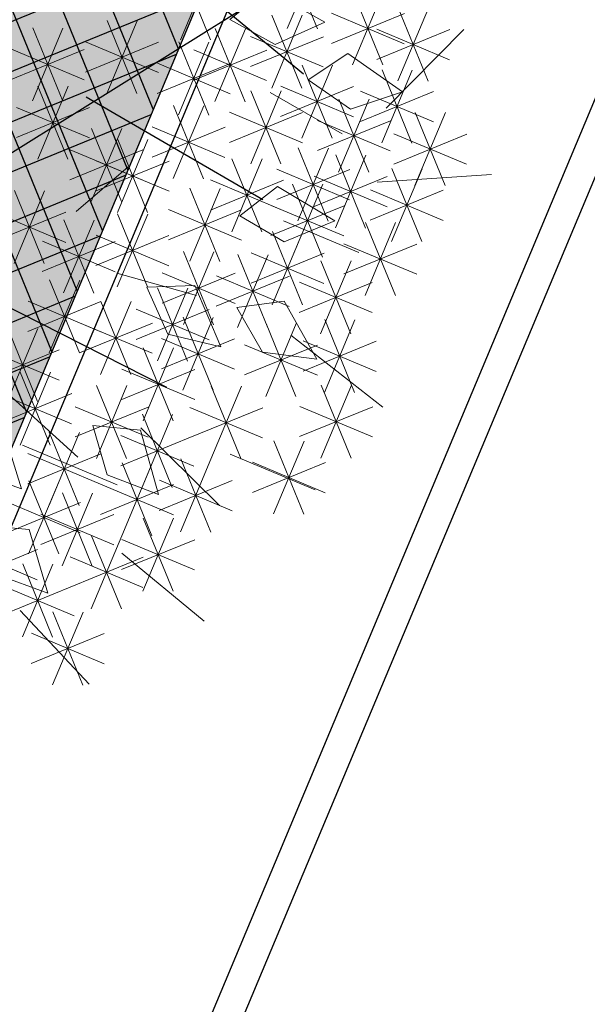
# Model space of a CAD drawing. Units: metres. Extents: x 14213 to 14927, y 2405 to 2506.
# Drawn here: x 14402 to 14403, y 2442 to 2444 of the extents above; entities that cross this region are included whole.
import ezdxf

# ---------------------------------------------------------------- set-up
doc = ezdxf.new("R2010")
doc.units = ezdxf.units.M
doc.header["$LTSCALE"] = 4
doc.header["$MEASUREMENT"] = 0
for name, color, linetype in [('00 - SOMBRAS', 6, 'Continuous'), ('_Traza', 253, 'Continuous'), ('BASQUETBOL', 130, 'Continuous'), ('FUTBOLITO', 20, 'Continuous'), ('VEJETACION', 96, 'Continuous')]:
    doc.layers.add(name, color=color, linetype=linetype)
for name, color, linetype, lineweight in [('LINEAS02', 140, 'Continuous', 18), ('piso adoquin', 252, 'Continuous', 5), ('VEGETACIÓN', 3, 'Continuous', 0)]:
    doc.layers.add(name, color=color, linetype=linetype, lineweight=lineweight)
pattern_1 = [(22.258122636, (-1680090.94256, -3080963.82023), (-0.047348837875, 0.115689174376), []), (112.258122636, (-1680090.94256, -3080963.82023), (-0.115689174376, -0.047348837875), [])]
pattern_2 = [(337.258122636, (-1680180.00436, -3080960.73754), (0.245413799133, 0.100442053028), [0.093752692509, -0.281258077527]), (67.258122636, (-1680179.97925, -3080960.79889), (-0.100442053028, 0.245413799133), [0.093752692509, -0.281258077527])]

# ---------------------------------------------------------------- blocks, each defined once
blk = doc.blocks.new('tronco')
at = {"layer": 'VEJETACION', "color": 44}
for p, q in [((33.143, 1.36), (36.457, 6.034)), ((33.64, 5.437), (36.955, 4.443)), ((34.055, 2.852), (37.12, 2.454)), ((32.729, -0.429), (36.872, -0.728)), ((33.226, -1.225), (36.043, -2.219))]:
    blk.add_line(p, q, dxfattribs=at)
blk = doc.blocks.new('hojas')
at = {"color": 60}
for p, q in [((-20.9705, 2.6898), (-21.6047, 2.9734)), ((-21.4614, 2.0556), (-22.1657, 2.2691)), ((-20.5467, 1.6349), (-21.251, 1.6349)), ((-21.251, 1.211), (-21.9554, 1.4946)), ((-21.8852, 1.1409), (-22.5194, 1.1409)), ((-21.9554, 0.2262), (-22.7298, 0.4366)), ((-20.687, 0.2963), (-21.251, 0.2262)), ((-20.2662, 0.0128), (-20.4766, -0.408)), ((-21.6047, -0.4781), (-22.1657, -0.4781)), ((-22.0956, -0.9721), (-22.7999, -1.3258)), ((-21.1809, -1.2556), (-21.745, -1.1855)), ((-21.9554, -1.466), (-22.2389, -2.1703))]:
    blk.add_line(p, q, dxfattribs=at)
blk = doc.blocks.new('hojas3')
at = {"color": 60}
for p, q in [((-15.0601, -3.2623), (-15.0601, -3.8047)), ((-15.2519, -3.7253), (-14.8681, -3.3414)), ((-15.2519, -3.3417), (-14.8683, -3.7253)), ((-15.4146, -3.4497), (-15.4146, -3.9921)), ((-15.6064, -3.9127), (-15.2225, -3.5288)), ((-15.6064, -3.5291), (-15.2228, -3.9127)), ((-15.3313, -3.5335), (-14.7889, -3.5335)), ((-14.8159, -3.7137), (-14.8159, -4.2562)), ((-15.6858, -3.7209), (-15.1434, -3.7209)), ((-16.4105, -3.8487), (-15.868, -3.8487)), ((-15.0077, -4.1767), (-14.6239, -3.7929)), ((-15.0077, -3.7932), (-14.6242, -4.1767)), ((-15.5406, -3.9011), (-15.5406, -4.4436)), ((-15.0872, -3.985), (-14.5447, -3.985)), ((-14.4721, -4.5004), (-14.0883, -4.1166)), ((-14.5515, -4.3086), (-14.0091, -4.3086)), ((-15.032, -4.496), (-14.4896, -4.496))]:
    blk.add_line(p, q, dxfattribs=at)
at = {"color": 68}
for p, q in [((-16.1392, -3.5775), (-16.1392, -4.1199)), ((-16.331, -4.0404), (-15.9472, -3.6566)), ((-16.331, -3.6569), (-15.9475, -4.0404)), ((-17.0293, -3.9011), (-17.0293, -4.4436)), ((-17.2211, -4.3641), (-16.8373, -3.9803)), ((-17.2211, -3.9806), (-16.8375, -4.3641)), ((-16.1944, -3.9693), (-16.1944, -4.5117)), ((-15.7324, -4.3641), (-15.3485, -3.9803)), ((-15.7324, -3.9806), (-15.3488, -4.3641)), ((-16.6119, -4.0374), (-16.6119, -4.5798)), ((-16.3862, -4.4323), (-16.0023, -4.0484)), ((-16.3862, -4.0487), (-16.0026, -4.4323)), ((-17.2735, -4.097), (-17.2735, -4.6395)), ((-16.8036, -4.5004), (-16.4198, -4.1166)), ((-16.8036, -4.1169), (-16.4201, -4.5004)), ((-15.5406, -4.097), (-15.5406, -4.6395)), ((-17.4653, -4.56), (-17.0814, -4.1762)), ((-17.4653, -4.1765), (-17.0817, -4.56)), ((-17.3005, -4.1723), (-16.7581, -4.1723)), ((-15.8118, -4.1723), (-15.2694, -4.1723)), ((-15.7324, -4.56), (-15.3485, -4.1762)), ((-15.7324, -4.1765), (-15.3488, -4.56)), ((-16.4656, -4.2405), (-15.9232, -4.2405)), ((-14.7608, -4.2248), (-14.7608, -4.7672)), ((-18.3526, -4.293), (-18.3526, -4.8354)), ((-16.8831, -4.3086), (-16.3406, -4.3086)), ((-16.0132, -4.293), (-16.0132, -4.8354)), ((-14.9526, -4.6878), (-14.5687, -4.304)), ((-14.9526, -4.3042), (-14.569, -4.6878)), ((-18.5444, -4.3724), (-18.1609, -4.7559)), ((-17.5447, -4.3683), (-17.0023, -4.3683)), ((-16.205, -4.7559), (-15.8212, -4.3721)), ((-16.205, -4.3724), (-15.8214, -4.7559)), ((-15.8118, -4.3683), (-15.2694, -4.3683)), ((-15.1783, -4.3611), (-15.1783, -4.9035)), ((-17.94, -4.441), (-17.94, -4.9834)), ((-17.5784, -4.441), (-17.5784, -4.9834)), ((-16.6119, -4.4207), (-16.6119, -4.9631)), ((-15.37, -4.8241), (-14.9862, -4.4403)), ((-15.37, -4.4405), (-14.9865, -4.8241)), ((-14.5796, -4.4207), (-14.5796, -4.9631)), ((-18.1318, -4.9039), (-17.748, -4.5201)), ((-18.1318, -4.5204), (-17.7483, -4.9039)), ((-17.7702, -4.9039), (-17.3864, -4.5201)), ((-17.7702, -4.5204), (-17.3866, -4.9039)), ((-16.8036, -4.8837), (-16.4198, -4.4999)), ((-16.8036, -4.5002), (-16.4201, -4.8837)), ((-14.7714, -4.8837), (-14.3876, -4.4999)), ((-14.7714, -4.5002), (-14.3879, -4.8837)), ((-16.2844, -4.5642), (-15.742, -4.5642)), ((-18.4825, -4.6218), (-18.4825, -5.1642)), ((-17.1554, -4.6166), (-17.1554, -5.1591)), ((-15.4495, -4.6323), (-14.9071, -4.6323)), ((-18.6742, -5.0848), (-18.2904, -4.7009)), ((-18.6742, -4.7012), (-18.2907, -5.0848)), ((-18.2113, -4.7122), (-17.6688, -4.7122)), ((-17.9273, -4.6848), (-17.9273, -5.2272)), ((-17.8496, -4.7122), (-17.3072, -4.7122)), ((-17.3471, -5.0796), (-16.9633, -4.6958)), ((-17.3471, -4.6961), (-16.9636, -5.0796)), ((-16.8831, -4.6919), (-16.3406, -4.6919)), ((-15.6588, -4.6848), (-15.6588, -5.2272)), ((-14.8508, -4.6919), (-14.3084, -4.6919)), ((-18.1191, -5.1478), (-17.7352, -4.7639)), ((-18.1191, -4.7642), (-17.7355, -5.1478)), ((-16.3755, -4.7444), (-16.3755, -5.2868)), ((-15.8505, -5.1478), (-15.4667, -4.7639)), ((-15.8505, -4.7642), (-15.467, -5.1478)), ((-14.3433, -4.7444), (-14.3433, -5.2868)), ((-14.1176, -5.1478), (-13.7338, -4.7639)), ((-16.793, -4.8125), (-16.793, -5.355)), ((-16.5673, -5.2074), (-16.1835, -4.8236)), ((-16.5673, -4.8238), (-16.1838, -5.2074)), ((-16.0762, -4.8125), (-16.0762, -5.355)), ((-14.879, -4.8125), (-14.879, -5.355)), ((-14.5351, -5.2074), (-14.1513, -4.8236)), ((-14.5351, -4.8238), (-14.1516, -5.2074)), ((-18.7537, -4.893), (-18.2113, -4.893)), ((-17.4266, -4.8878), (-16.8841, -4.8878)), ((-16.9848, -5.2755), (-16.601, -4.8917)), ((-16.9848, -4.892), (-16.6012, -5.2755)), ((-16.268, -5.2755), (-15.8842, -4.8917)), ((-16.268, -4.892), (-15.8845, -5.2755)), ((-15.3594, -4.8722), (-15.3594, -5.4146)), ((-15.0707, -5.2755), (-14.6869, -4.8917)), ((-15.0707, -4.892), (-14.6872, -5.2755)), ((-18.7071, -4.9403), (-18.7071, -5.4827)), ((-18.1985, -4.956), (-17.6561, -4.956)), ((-18.1208, -4.9834), (-18.1208, -5.5258)), ((-17.5784, -4.9834), (-17.5784, -5.5258)), ((-17.2168, -4.9834), (-17.2168, -5.5258)), ((-16.4936, -4.9834), (-16.4936, -5.5258)), ((-15.93, -4.956), (-15.3875, -4.956)), ((-15.5512, -5.3352), (-15.1674, -4.9513)), ((-15.5512, -4.9516), (-15.1677, -5.3352)), ((-14.1971, -4.956), (-13.6546, -4.956)), ((-18.8989, -5.4033), (-18.515, -5.0195)), ((-18.8989, -5.0198), (-18.5153, -5.4033)), ((-18.3126, -5.4464), (-17.9288, -5.0625)), ((-18.3126, -5.0628), (-17.9291, -5.4464)), ((-17.7702, -5.4464), (-17.3864, -5.0625)), ((-17.7702, -5.0628), (-17.3866, -5.4464)), ((-17.4086, -5.4464), (-17.0247, -5.0625)), ((-17.4086, -5.0628), (-17.025, -5.4464)), ((-16.6853, -5.4464), (-16.3015, -5.0625)), ((-16.6853, -5.0628), (-16.3018, -5.4464)), ((-16.6468, -5.0156), (-16.1043, -5.0156)), ((-14.6145, -5.0156), (-14.0721, -5.0156)), ((-14.5796, -5.0681), (-14.5796, -5.6105)), ((-17.0642, -5.0838), (-16.5218, -5.0838)), ((-16.3474, -5.0838), (-15.805, -5.0838)), ((-15.1502, -5.0838), (-14.6077, -5.0838)), ((-15.9511, -5.1642), (-15.9511, -5.7066)), ((-15.6307, -5.1434), (-15.0882, -5.1434)), ((-14.7714, -5.5311), (-14.3876, -5.1472)), ((-14.7714, -5.1475), (-14.3879, -5.5311)), ((-13.981, -5.1959), (-13.981, -5.7383)), ((-18.9783, -5.2115), (-18.4359, -5.2115)), ((-18.3921, -5.2546), (-17.8496, -5.2546)), ((-17.8721, -5.264), (-17.8721, -5.8064)), ((-17.8496, -5.2546), (-17.3072, -5.2546)), ((-17.488, -5.2546), (-16.9456, -5.2546)), ((-16.7648, -5.2546), (-16.2224, -5.2546)), ((-16.1429, -5.6272), (-15.7591, -5.2433)), ((-16.1429, -5.2436), (-15.7594, -5.6272)), ((-15.1153, -5.264), (-15.1153, -5.8064)), ((-14.1728, -5.6588), (-13.7889, -5.275)), ((-14.1728, -5.2753), (-13.7892, -5.6588)), ((-18.0639, -5.727), (-17.6801, -5.3431)), ((-15.7139, -5.3236), (-15.7139, -5.866)), ((-15.3594, -5.3236), (-15.3594, -5.866)), ((-15.307, -5.727), (-14.9232, -5.3431)), ((-14.8508, -5.3393), (-14.3084, -5.3393)), ((-18.0639, -5.3434), (-17.6804, -5.727)), ((-17.3976, -5.345), (-17.3976, -5.8874)), ((-16.8552, -5.345), (-16.8552, -5.8874)), ((-15.9057, -5.7866), (-15.5218, -5.4028)), ((-15.9057, -5.4031), (-15.5221, -5.7866)), ((-15.5512, -5.7866), (-15.1674, -5.4028)), ((-15.5512, -5.4031), (-15.1677, -5.7866)), ((-15.307, -5.3434), (-14.9235, -5.727)), ((-14.6978, -5.3918), (-14.6978, -5.9342)), ((-17.5894, -5.808), (-17.2056, -5.4242)), ((-17.5894, -5.4244), (-17.2058, -5.808)), ((-17.047, -5.808), (-16.6631, -5.4242)), ((-17.047, -5.4244), (-16.6634, -5.808)), ((-16.2224, -5.4354), (-15.6799, -5.4354)), ((-14.8896, -5.8548), (-14.5057, -5.4709)), ((-14.8896, -5.4712), (-14.506, -5.8548)), ((-14.2522, -5.4671), (-13.7098, -5.4671)), ((-18.1434, -5.5352), (-17.6009, -5.5352)), ((-16.3128, -5.5258), (-16.3128, -6.0682)), ((-15.3865, -5.5352), (-14.844, -5.5352)), ((-15.0601, -5.5195), (-15.0601, -6.062)), ((-13.9622, -5.5258), (-13.9622, -6.0682)), ((-16.5045, -5.9888), (-16.1207, -5.605)), ((-16.5045, -5.6052), (-16.121, -5.9888)), ((-15.9851, -5.5948), (-15.4427, -5.5948)), ((-15.6307, -5.5948), (-15.0882, -5.5948)), ((-15.2519, -5.9825), (-14.8681, -5.5987)), ((-15.2519, -5.599), (-14.8683, -5.9825)), ((-14.3985, -5.5877), (-14.3985, -6.1301)), ((-14.154, -5.9888), (-13.7702, -5.605)), ((-14.154, -5.6052), (-13.7705, -5.9888)), ((-17.6688, -5.6162), (-17.1264, -5.6162)), ((-17.1264, -5.6162), (-16.584, -5.6162)), ((-14.969, -5.663), (-14.4266, -5.663)), ((-14.5902, -6.0507), (-14.2064, -5.6668)), ((-14.5902, -5.6671), (-14.2067, -6.0507)), ((-15.7703, -5.7066), (-15.7703, -6.249)), ((-16.584, -5.797), (-16.0415, -5.797)), ((-15.9621, -6.1696), (-15.5783, -5.7858)), ((-15.9621, -5.7861), (-15.5786, -6.1696)), ((-15.3313, -5.7907), (-14.7889, -5.7907)), ((-14.2335, -5.797), (-13.691, -5.797)), ((-14.6697, -5.8589), (-14.1273, -5.8589)), ((-17.036, -5.8874), (-17.036, -6.4299)), ((-16.132, -5.8874), (-16.132, -6.4299)), ((-15.4087, -5.8874), (-15.4087, -6.4299)), ((-14.9971, -5.9114), (-14.9971, -6.4538)), ((-14.5796, -5.9114), (-14.5796, -6.4538)), ((-17.2278, -6.3504), (-16.8439, -5.9666)), ((-17.2278, -5.9669), (-16.8442, -6.3504)), ((-16.3237, -6.3504), (-15.9399, -5.9666)), ((-16.3237, -5.9669), (-15.9402, -6.3504)), ((-16.0415, -5.9778), (-15.4991, -5.9778)), ((-15.6005, -6.3504), (-15.2167, -5.9666)), ((-15.6005, -5.9669), (-15.2169, -6.3504)), ((-15.1889, -6.3743), (-14.805, -5.9905)), ((-15.1889, -5.9908), (-14.8053, -6.3743)), ((-14.7714, -6.3743), (-14.3876, -5.9905)), ((-14.7714, -5.9908), (-14.3879, -6.3743)), ((-16.5567, -6.0391), (-16.5567, -6.5815)), ((-16.7485, -6.5021), (-16.3647, -6.1183)), ((-16.7485, -6.1186), (-16.3649, -6.5021)), ((-17.3072, -6.1586), (-16.7648, -6.1586)), ((-16.4032, -6.1586), (-15.8607, -6.1586)), ((-15.6799, -6.1586), (-15.1375, -6.1586)), ((-15.2683, -6.1826), (-14.7259, -6.1826)), ((-14.8508, -6.1826), (-14.3084, -6.1826)), ((-16.8279, -6.3103), (-16.2855, -6.3103))]:
    blk.add_line(p, q, dxfattribs=at)
blk = doc.blocks.new('hojas2')
at = {"color": 68}
for points in [[(3.8194, -17.6565), (4.1714, -17.6942), (4.4286, -17.4201), (3.9739, -17.3668)], [(4.4748, -17.8299), (4.8214, -17.9022), (5.1045, -17.655), (4.6573, -17.557)], [(4.4024, -18.8735), (4.7534, -18.9197), (5.0172, -18.6519), (4.5639, -18.5877)], [(4.6278, -19.4618), (4.9087, -19.6774), (5.2711, -19.5774), (4.9107, -19.2951)], [(4.0035, -19.5714), (4.2603, -19.8151), (4.6311, -19.7536), (4.3022, -19.4351)], [(4.0288, -20.5918), (4.2515, -20.867), (4.6271, -20.8546), (4.3428, -20.4958)], [(3.1394, -20.935), (3.3689, -21.2046), (3.7442, -21.1828), (3.4509, -20.8312)], [(3.5869, -21.519), (3.8129, -21.7915), (4.1884, -21.7745), (3.8997, -21.4192)]]:
    blk.add_lwpolyline(points, close=True, dxfattribs=at)
blk = doc.blocks.new('arbol de presentacion')
at = {"color": 1, "xscale": 0.4544125169780044, "yscale": 0.4544125169780049, "zscale": 0.4544125169780044}
blk.add_blockref('tronco', (-12.1955, -0.9737), dxfattribs=at)
at = {"layer": 'VEGETACIÓN', "color": 1}
for name, p, rotation in [('hojas3', (-0.5832, 15.4854), 90), ('hojas', (-16.7449, -0.4175), 180)]:
    blk.add_blockref(name, p, dxfattribs=dict(at, rotation=rotation))
blk.add_blockref('hojas2', (0.1667, 18.8499), dxfattribs=at)

msp = doc.modelspace()

# ---------------------------------------------------------------- hatches: boundary and pattern name
at = {"layer": '00 - SOMBRAS'}
h = msp.add_hatch(dxfattribs=at)
h.set_pattern_fill('ANSI37', color=51, scale=1.000029, angle=-22.7419, style=0)
h.set_pattern_definition(pattern_1)
edge = h.paths.add_edge_path()
edge.add_line((14405.6878, 2452.9485), (14397.176, 2456.5163))
edge.add_arc((14130.3295, 2586.9273), 297.0086, 332.841132, 333.954711, ccw=False)
edge.add_line((14394.5912, 2451.355), (14395.9057, 2449.4079))
edge.add_arc((14389.275, 2444.9315), 8.0002, 29.26447, 34.02355, ccw=False)
edge.add_spline(control_points=[(14396.2542, 2448.8423), (14396.3827, 2448.613), (14396.5076, 2448.3789), (14396.8016, 2447.7933), (14396.9655, 2447.436), (14397.2633, 2446.7026), (14397.398, 2446.3208), (14397.624, 2445.5823), (14397.7186, 2445.2222), (14397.9851, 2444.117), (14398.1207, 2443.4135), (14398.3406, 2442.4565), (14398.416, 2442.1541), (14398.5789, 2441.5875), (14398.6685, 2441.3155), (14398.8694, 2440.7802), (14398.9799, 2440.5196), (14399.3386, 2439.7695), (14399.6145, 2439.3127), (14400.0555, 2438.7382), (14400.2012, 2438.5693), (14400.5163, 2438.246), (14400.6966, 2438.0847), (14401.1014, 2437.7627), (14401.3242, 2437.6039), (14402.1089, 2437.0922), (14402.75, 2436.7446), (14404.0274, 2436.0734), (14404.6413, 2435.7571), (14405.2744, 2435.3952)], knot_values=[3.942813, 3.942813, 3.942813, 3.942813, 4.630089, 4.630089, 5.623493, 5.623493, 6.600801, 6.600801, 7.578108, 7.578108, 9.696074, 9.696074, 10.752539, 10.752539, 11.793029, 11.793029, 12.833518, 12.833518, 14.914498, 14.914498, 15.886942, 15.886942, 16.959099, 16.959099, 18.031257, 18.031257, 20.429578, 20.429578, 22.376662, 22.376662, 22.376662, 22.376662], degree=3, periodic=0)
edge.add_arc((14400.0646, 2426.2785), 10.5003, 29.00347, 60.25389, ccw=False)
edge.add_line((14409.2481, 2431.3697), (14418.8381, 2431.3697))
edge.add_arc((14414.0494, 2433.5444), 5.2593, 335.5757, 351.4684)
edge.add_arc((14427.1623, 2431.5775), 8.0002, 157.25812, 171.46954, ccw=False)
edge.add_line((14419.784, 2434.6702), (14423.3109, 2443.084))
edge.add_line((14423.3109, 2443.084), (14421.0992, 2444.0111))
edge.add_line((14421.0992, 2444.0111), (14416.7228, 2433.5702))
edge.add_line((14416.7228, 2433.5702), (14400.4281, 2440.4005))
edge.add_line((14400.4281, 2440.4005), (14405.6878, 2452.9485))
h = msp.add_hatch(dxfattribs=at)
h.set_pattern_fill('CROSS', color=70, scale=0.750022, angle=-22.7419, style=0)
h.set_pattern_definition(pattern_2)
edge = h.paths.add_edge_path()
edge.add_line((14405.6878, 2452.9485), (14397.176, 2456.5163))
edge.add_arc((14130.3295, 2586.9273), 297.0086, 332.841132, 333.954711, ccw=False)
edge.add_line((14394.5912, 2451.355), (14395.9057, 2449.4079))
edge.add_arc((14389.275, 2444.9315), 8.0002, 29.26447, 34.02355, ccw=False)
edge.add_spline(control_points=[(14396.2542, 2448.8423), (14396.3827, 2448.613), (14396.5076, 2448.3789), (14396.8016, 2447.7933), (14396.9655, 2447.436), (14397.2633, 2446.7026), (14397.398, 2446.3208), (14397.624, 2445.5823), (14397.7186, 2445.2222), (14397.9851, 2444.117), (14398.1207, 2443.4135), (14398.3406, 2442.4565), (14398.416, 2442.1541), (14398.5789, 2441.5875), (14398.6685, 2441.3155), (14398.8694, 2440.7802), (14398.9799, 2440.5196), (14399.3386, 2439.7695), (14399.6145, 2439.3127), (14400.0555, 2438.7382), (14400.2012, 2438.5693), (14400.5163, 2438.246), (14400.6966, 2438.0847), (14401.1014, 2437.7627), (14401.3242, 2437.6039), (14402.1089, 2437.0922), (14402.75, 2436.7446), (14404.0274, 2436.0734), (14404.6413, 2435.7571), (14405.2744, 2435.3952)], knot_values=[3.942813, 3.942813, 3.942813, 3.942813, 4.630089, 4.630089, 5.623493, 5.623493, 6.600801, 6.600801, 7.578108, 7.578108, 9.696074, 9.696074, 10.752539, 10.752539, 11.793029, 11.793029, 12.833518, 12.833518, 14.914498, 14.914498, 15.886942, 15.886942, 16.959099, 16.959099, 18.031257, 18.031257, 20.429578, 20.429578, 22.376662, 22.376662, 22.376662, 22.376662], degree=3, periodic=0)
edge.add_arc((14400.0646, 2426.2785), 10.5003, 29.00347, 60.25389, ccw=False)
edge.add_line((14409.2481, 2431.3697), (14418.8381, 2431.3697))
edge.add_arc((14414.0494, 2433.5444), 5.2593, 335.5757, 351.4684)
edge.add_arc((14427.1623, 2431.5775), 8.0002, 157.25812, 171.46954, ccw=False)
edge.add_line((14419.784, 2434.6702), (14423.3109, 2443.084))
edge.add_line((14423.3109, 2443.084), (14421.0992, 2444.0111))
edge.add_line((14421.0992, 2444.0111), (14416.7228, 2433.5702))
edge.add_line((14416.7228, 2433.5702), (14400.4281, 2440.4005))
edge.add_line((14400.4281, 2440.4005), (14405.6878, 2452.9485))
h = msp.add_hatch(dxfattribs=at)
h.set_pattern_fill('ANSI37', color=51, scale=1.000029, angle=-22.7419, style=0)
h.set_pattern_definition(pattern_1)
edge = h.paths.add_edge_path()
edge.add_spline(control_points=[(14404.034, 2433.2246), (14402.1501, 2434.3011), (14398.4685, 2435.7793), (14395.8664, 2440.8856), (14395.4002, 2445.0252), (14394.3372, 2447.1753), (14393.9098, 2447.9052)], knot_values=[3.613615, 3.613615, 3.613615, 3.613615, 10.029194, 15.102832, 19.837764, 22.376662, 22.376662, 22.376662, 22.376662], degree=3, periodic=0)
edge.add_arc((14410.0745, 2447.081), 16.1857, 177.08096, 253.95942)
edge.add_arc((14406.7074, 2435.3699), 4.0001, 253.9594, 262.8574)
edge.add_arc((14400.0646, 2426.2785), 8.0002, 39.81138, 60.25389)
h = msp.add_hatch(dxfattribs=at)
h.set_pattern_fill('CROSS', color=70, scale=0.750022, angle=-22.7419, style=0)
h.set_pattern_definition(pattern_2)
edge = h.paths.add_edge_path()
edge.add_spline(control_points=[(14404.034, 2433.2246), (14402.1501, 2434.3011), (14398.4685, 2435.7793), (14395.8664, 2440.8856), (14395.4002, 2445.0252), (14394.3372, 2447.1753), (14393.9098, 2447.9052)], knot_values=[3.613615, 3.613615, 3.613615, 3.613615, 10.029194, 15.102832, 19.837764, 22.376662, 22.376662, 22.376662, 22.376662], degree=3, periodic=0)
edge.add_arc((14410.0745, 2447.081), 16.1857, 177.08096, 253.95942)
edge.add_arc((14406.7074, 2435.3699), 4.0001, 253.9594, 262.8574)
edge.add_arc((14400.0646, 2426.2785), 8.0002, 39.81138, 60.25389)
at = {"layer": 'piso adoquin'}
h = msp.add_hatch(dxfattribs=at)
h.set_pattern_fill('HONEY', color=24, scale=0.800023, angle=-7.7419, style=0)
h.set_pattern_definition([(352.2581226358, (-1680480.712065, -3081628.235185), (0.1603036222727, 0.0656084739279), [0.1000028720095, -0.200005744019]), (112.2581226358, (-1680480.712065, -3081628.235185), (-0.1369704162615, 0.106022772243), [0.1000028720095, -0.200005744019]), (52.2581226358, (-1680480.712065, -3081628.235185), (0.0233332060113, 0.1716312461708), [-0.200005744019, 0.1000028720095])])
edge = h.paths.add_edge_path()
edge.add_spline(control_points=[(14396.1669, 2448.7935), (14396.355, 2448.4578), (14396.5354, 2448.1119), (14396.8941, 2447.3522), (14397.0697, 2446.9333), (14397.3463, 2446.157), (14397.4521, 2445.8132), (14397.6353, 2445.1466), (14397.7141, 2444.8213), (14397.9539, 2443.7736), (14398.0856, 2443.0929), (14398.3326, 2442.0739), (14398.4355, 2441.7037), (14398.6792, 2440.9834), (14398.8194, 2440.6314), (14399.1448, 2439.936), (14399.3328, 2439.5957), (14399.6981, 2439.0357), (14399.87, 2438.8057), (14400.2378, 2438.3782), (14400.4313, 2438.1863), (14400.8767, 2437.8057), (14401.1271, 2437.6187), (14402.0725, 2436.9858), (14402.8972, 2436.5537), (14404.2625, 2435.8379), (14404.7383, 2435.5864), (14405.2248, 2435.3084)], knot_values=[3.942813, 3.942813, 3.942813, 3.942813, 4.954232, 4.954232, 6.091377, 6.091377, 6.997649, 6.997649, 7.90392, 7.90392, 10.006187, 10.006187, 11.371469, 11.371469, 12.736751, 12.736751, 14.212241, 14.212241, 15.390654, 15.390654, 16.630612, 16.630612, 17.870569, 17.870569, 20.874851, 20.874851, 22.376662, 22.376662, 22.376662, 22.376662], degree=3, periodic=0)
edge.add_arc((14400.0646, 2426.2785), 10.4003, 29.30935, 60.25389, ccw=False)
edge.add_line((14409.1336, 2431.3697), (14406.7074, 2431.3697))
edge.add_arc((14406.7074, 2435.3699), 4.0001, 264.9036, 270, ccw=False)
edge.add_arc((14400.0646, 2426.2785), 8.1002, 39.08539, 60.25389)
edge.add_spline(control_points=[(14404.0836, 2433.3114), (14404.0159, 2433.3501), (14403.948, 2433.3885), (14402.8748, 2433.9885), (14401.8336, 2434.4873), (14400.3824, 2435.3429), (14399.9172, 2435.6459), (14399.0504, 2436.3207), (14398.6506, 2436.6942), (14397.8206, 2437.664), (14397.4161, 2438.2859), (14396.8129, 2439.4606), (14396.5882, 2439.9965), (14396.2122, 2441.0899), (14396.0648, 2441.6464), (14395.6709, 2443.3522), (14395.4763, 2444.5093), (14394.9394, 2446.0764), (14394.7449, 2446.5324), (14394.3678, 2447.2965), (14394.1978, 2447.6097), (14393.9201, 2448.0867)], knot_values=[3.656078, 3.656078, 3.656078, 3.656078, 3.885725, 3.885725, 7.275376, 7.275376, 8.970201, 8.970201, 10.665026, 10.665026, 12.884716, 12.884716, 14.59433, 14.59433, 16.303944, 16.303944, 19.811496, 19.811496, 21.308024, 21.308024, 22.376662, 22.376662, 22.376662, 22.376662], degree=3, periodic=0)
edge.add_arc((14410.0745, 2447.081), 16.1857, 168.60925, 176.43742, ccw=False)
edge.add_arc((14398.129, 2449.4876), 4.0001, 153.8127, 168.6093, ccw=False)
edge.add_line((14394.5394, 2451.2529), (14395.8228, 2449.3519))
edge.add_arc((14389.275, 2444.9315), 7.9002, 29.26447, 34.02355, ccw=False)

# ---------------------------------------------------------------- linework, layer by layer
at = {"layer": '_Traza'}
for radius, start in [(289.5084, 326.93717), (291.5084, 326.542566)]:
    msp.add_arc((14130.3295, 2586.9273), radius, start, 341.378561, dxfattribs=at)
at = {"layer": 'BASQUETBOL', "color": 30}
for p, q in [((14412.722, 2466.9195), (14401.6269, 2440.45)), ((14407.2181, 2453.5782), (14401.7334, 2440.4936))]:
    msp.add_line(p, q, dxfattribs=at)
at = {"layer": 'FUTBOLITO'}
for p, q in [((14411.9147, 2467.8038), (14400.4281, 2440.4005)), ((14411.9583, 2467.6972), (14400.5346, 2440.4441))]:
    msp.add_line(p, q, dxfattribs=at)
at = {"layer": 'LINEAS02'}
for centre, radius, start, end in [((14410.1442, 2447.0864), 18.4936, 166.44959, 256.02611), ((14410.132, 2447.1127), 16.4284, 168.55729, 254.00127), ((14410.0745, 2447.081), 16.1857, 177.08091, 253.95941)]:
    msp.add_arc(centre, radius, start, end, dxfattribs=at)
for points, knots in [([(14396.2542, 2448.8423), (14396.3827, 2448.613), (14396.5076, 2448.3789), (14396.8016, 2447.7933), (14396.9655, 2447.436), (14397.2633, 2446.7026), (14397.398, 2446.3208), (14397.624, 2445.5823), (14397.7186, 2445.2222), (14397.9851, 2444.117), (14398.1207, 2443.4135), (14398.3406, 2442.4565), (14398.416, 2442.1541), (14398.5789, 2441.5875), (14398.6685, 2441.3155), (14398.8694, 2440.7802), (14398.9799, 2440.5196), (14399.3386, 2439.7695), (14399.6145, 2439.3127), (14400.0555, 2438.7382), (14400.2012, 2438.5693), (14400.5163, 2438.246), (14400.6966, 2438.0847), (14401.1014, 2437.7627), (14401.3242, 2437.6039), (14402.1089, 2437.0922), (14402.75, 2436.7446), (14404.0274, 2436.0734), (14404.6413, 2435.7571), (14405.2744, 2435.3952)], [3.942813, 3.942813, 3.942813, 3.942813, 4.630089, 4.630089, 5.623493, 5.623493, 6.600801, 6.600801, 7.578108, 7.578108, 9.696074, 9.696074, 10.752539, 10.752539, 11.793029, 11.793029, 12.833518, 12.833518, 14.914498, 14.914498, 15.886942, 15.886942, 16.959099, 16.959099, 18.031257, 18.031257, 20.429578, 20.429578, 22.376662, 22.376662, 22.376662, 22.376662]), ([(14396.1669, 2448.7935), (14396.355, 2448.4578), (14396.5354, 2448.1119), (14396.8941, 2447.3522), (14397.0697, 2446.9333), (14397.3463, 2446.157), (14397.4521, 2445.8132), (14397.6353, 2445.1466), (14397.7141, 2444.8213), (14397.9539, 2443.7736), (14398.0856, 2443.0929), (14398.3326, 2442.0739), (14398.4355, 2441.7037), (14398.6792, 2440.9834), (14398.8194, 2440.6314), (14399.1448, 2439.936), (14399.3328, 2439.5957), (14399.6981, 2439.0357), (14399.87, 2438.8057), (14400.2378, 2438.3782), (14400.4313, 2438.1863), (14400.8767, 2437.8057), (14401.1271, 2437.6187), (14402.0725, 2436.9858), (14402.8972, 2436.5537), (14404.2625, 2435.8379), (14404.7383, 2435.5864), (14405.2248, 2435.3084)], [3.942813, 3.942813, 3.942813, 3.942813, 4.954232, 4.954232, 6.091377, 6.091377, 6.997649, 6.997649, 7.90392, 7.90392, 10.006187, 10.006187, 11.371469, 11.371469, 12.736751, 12.736751, 14.212241, 14.212241, 15.390654, 15.390654, 16.630612, 16.630612, 17.870569, 17.870569, 20.874851, 20.874851, 22.376662, 22.376662, 22.376662, 22.376662]), ([(14393.9201, 2448.0867), (14394.1978, 2447.6097), (14394.3678, 2447.2965), (14394.7449, 2446.5324), (14394.9394, 2446.0764), (14395.4763, 2444.5093), (14395.6709, 2443.3522), (14396.0648, 2441.6464), (14396.2122, 2441.0899), (14396.5882, 2439.9965), (14396.8129, 2439.4606), (14397.4161, 2438.2859), (14397.8206, 2437.664), (14398.6506, 2436.6942), (14399.0504, 2436.3207), (14399.9172, 2435.6459), (14400.3824, 2435.3429), (14401.8336, 2434.4873), (14402.8748, 2433.9885), (14403.948, 2433.3885), (14404.0159, 2433.3501), (14404.0836, 2433.3114)], [3.656078, 3.656078, 3.656078, 3.656078, 4.724716, 4.724716, 6.221244, 6.221244, 9.728797, 9.728797, 11.43841, 11.43841, 13.148024, 13.148024, 15.367714, 15.367714, 17.062539, 17.062539, 18.757364, 18.757364, 22.147015, 22.147015, 22.376662, 22.376662, 22.376662, 22.376662]), ([(14393.9098, 2447.9052), (14394.3372, 2447.1753), (14395.4002, 2445.0252), (14395.8664, 2440.8856), (14398.4685, 2435.7793), (14402.1501, 2434.3011), (14404.034, 2433.2246)], [3.613615, 3.613615, 3.613615, 3.613615, 6.152513, 10.887445, 15.961083, 22.376662, 22.376662, 22.376662, 22.376662])]:
    msp.add_open_spline(points, degree=3, knots=knots, dxfattribs=at)

# ---------------------------------------------------------------- block references
at = {"layer": 'VEGETACIÓN', "color": 1, "xscale": 0.3920112582773335, "yscale": 0.3920112582773334, "zscale": 0.3920112582773349, "rotation": 337.2581226358374}
msp.add_blockref('arbol de presentacion', (14400.5025, 2444.3686), dxfattribs=at)

doc.saveas('drawing.dxf')
